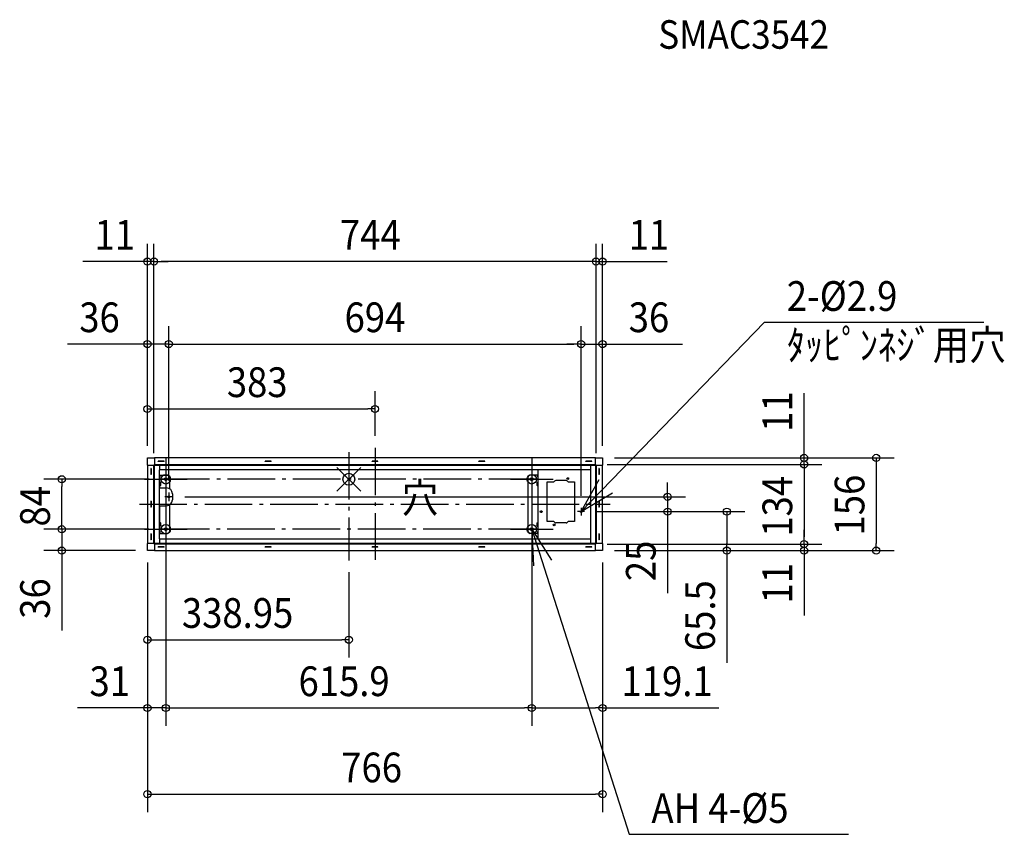
# Model space of a CAD drawing. Extents: x -554 to 1103, y -597 to 773.
import ezdxf

# ---------------------------------------------------------------- set-up
doc = ezdxf.new("R2010")
doc.units = 0
doc.header["$LTSCALE"] = 20
doc.header["$MEASUREMENT"] = 0
doc.header["$PDMODE"] = 35
doc.header["$PDSIZE"] = 20
doc.linetypes.add('DASHDOT', pattern=[5.5, 4, -0.6, 0.3, -0.6])
for name, color, linetype in [('ARRANGE', 1, 'CONTINUOUS'), ('BASIS', 6, 'DASHDOT'), ('DETAIL', 5, 'CONTINUOUS'), ('ETC', 61, 'CONTINUOUS'), ('FIX', 11, 'CONTINUOUS'), ('NOTE', 4, 'CONTINUOUS'), ('OUTLINE', 3, 'CONTINUOUS'), ('SIZE', 30, 'CONTINUOUS')]:
    doc.layers.add(name, color=color, linetype=linetype)
doc.styles.get("Standard").update_dxf_attribs({"font": 'SIMPLEX', "width": 0.9, "bigfont": 'BIGFONT'})

msp = doc.modelspace()

# ---------------------------------------------------------------- linework, layer by layer
at = {"layer": 'ARRANGE', "linetype": 'CONTINUOUS'}
msp.add_point((0, 0), dxfattribs=at)
at = {"layer": 'BASIS'}
for p, q in [((44.1, 53.1), (44.1, -135.6)), ((0, 45.7), (0, -136.4)), ((315.8, 0), (-315.8, 0)), ((-308, 8.7), (-308, -96.2)), ((307.9, 8.7), (307.9, -94)), ((-296, -29.5), (-309.9, -29.5)), ((-303, -22.3), (-303, -36.7)), ((-352.4, -42), (440.1, -42)), ((391, -48.1), (391, -60.9)), ((396.9, -54.5), (385.2, -54.5)), ((315.3, -84), (-316.4, -84))]:
    msp.add_line(p, q, dxfattribs=at)
at = {"layer": 'DETAIL'}
for p, q in [((-338.9, 36), (-326.9, 36)), ((-338.9, 24), (-338.9, 36)), ((415.1, 36), (-326.9, 36)), ((-326.9, 36), (-326.9, 25)), ((415.1, 36), (-326.9, 36)), ((415.1, 25), (415.1, 36)), ((415.1, 36), (427.1, 36)), ((427.1, 36), (427.1, 24)), ((-338.9, 24), (-338.9, -108)), ((-338.9, 24), (-338.9, -108)), ((-338.9, 24), (-327.9, 24)), ((-333.2, 18), (-333.2, 8)), ((-332.7, 18), (-333.2, 18)), ((-332.7, 18), (-332.7, 8)), ((-327.9, 24), (-326.9, 24)), ((-327.9, -108), (-327.9, 24)), ((-326.9, 25), (415.1, 25)), ((-326.9, 24), (-326.9, 25)), ((-326.9, 24), (-318.9, 24)), ((-326.9, -108), (-326.9, 24)), ((-326.9, -108), (-326.9, 24)), ((-326.9, 24), (-318.9, 24)), ((-320.9, 29.7), (-320.9, 30.2)), ((-310.9, 30.2), (-320.9, 30.2)), ((-310.9, 29.7), (-320.9, 29.7)), ((-318.9, 24), (407.1, 24)), ((-318.9, 24), (407.1, 24)), ((-318.9, 24), (-318.9, 16)), ((-318.9, 24), (-318.9, 16)), ((-310.9, 29.7), (-310.9, 30.2)), ((-140.9, 29.7), (-140.9, 30.2)), ((-130.9, 30.2), (-140.9, 30.2)), ((-130.9, 29.7), (-140.9, 29.7)), ((-130.9, 29.7), (-130.9, 30.2)), ((39.1, 29.7), (39.1, 30.2)), ((49.1, 30.2), (39.1, 30.2)), ((49.1, 29.7), (39.1, 29.7)), ((49.1, 29.7), (49.1, 30.2)), ((219.1, 29.7), (219.1, 30.2)), ((229.1, 30.2), (219.1, 30.2)), ((229.1, 29.7), (219.1, 29.7)), ((229.1, 29.7), (229.1, 30.2)), ((399.1, 29.7), (399.1, 30.2)), ((409.1, 30.2), (399.1, 30.2)), ((409.1, 29.7), (399.1, 29.7)), ((407.1, 24), (415.1, 24)), ((407.1, 16), (407.1, 24)), ((407.1, 16), (407.1, 24)), ((407.1, 24), (415.1, 24)), ((409.1, 29.7), (409.1, 30.2)), ((415.1, 25), (415.1, 24)), ((415.1, 24), (416.1, 24)), ((415.1, 24), (415.1, -108)), ((415.1, 24), (415.1, -108)), ((416.1, 24), (427.1, 24)), ((416.1, 24), (416.1, -108)), ((420.8, 18), (420.8, 8)), ((421.3, 18), (420.8, 18)), ((421.3, 18), (421.3, 8)), ((427.1, -108), (427.1, 24)), ((427.1, -108), (427.1, 24)), ((-332.7, 8), (-333.2, 8)), ((-318.9, 7), (-318.9, 16)), ((318.9, 16), (-318.9, 16)), ((318.9, 16), (-318.9, 16)), ((-318.9, 7), (-318.9, 16)), ((-318.9, 4), (-318.9, 7)), ((-318.9, 7), (-318.2, 7)), ((-318.9, 4), (-318.9, 7)), ((-318.9, 4), (-318.9, 7)), ((-318.9, -14.5), (-318.9, 4)), ((-318.9, -14.5), (-318.9, 4)), ((-318.9, -14.5), (-318.9, 4)), ((-318.2, 7), (-317.3, 7)), ((-318.2, 7), (-318.2, 4)), ((-318.2, -5.3), (-318.2, 4)), ((-317.3, 7), (-304.9, 7)), ((-301.9, 4), (-301.9, -15.8)), ((301.9, -88), (301.9, 4)), ((317.3, 7), (304.9, 7)), ((318.1, 7), (317.3, 7)), ((318.1, 4), (318.1, 7)), ((318.9, 7), (318.1, 7)), ((318.1, 4), (318.1, -5.3)), ((318.9, 7), (318.9, 16)), ((328.9, 16), (318.9, 16)), ((318.9, 7), (318.9, 16)), ((318.9, 4), (318.9, 7)), ((318.9, 4), (318.9, 7)), ((318.9, 4), (318.9, 7)), ((318.9, -88), (318.9, 4)), ((318.9, -88), (318.9, 4)), ((318.9, -88), (318.9, 4)), ((407.1, 16), (328.9, 16)), ((407.1, 16), (328.9, 16)), ((407.1, -100), (407.1, 16)), ((407.1, -100), (407.1, 16)), ((421.3, 8), (420.8, 8)), ((-318.9, -44.5), (-318.9, -14.5)), ((-318.9, -14.5), (-318.2, -14.5)), ((-318.9, -44.5), (-318.9, -14.5)), ((-318.2, -8), (-318.2, -5.3)), ((-317.3, -5.3), (-318.2, -5.3)), ((-318.2, -10.8), (-318.2, -8)), ((-317.3, -10.7), (-318.2, -10.8)), ((-318.2, -14.5), (-318.2, -10.8)), ((-318.2, -14.5), (-306.9, -14.5)), ((-316.4, -6.2), (-316.4, -6.2)), ((-316.3, -7.5), (-316.4, -7.5)), ((-316.3, -8.5), (-316.4, -8.5)), ((-316.4, -9.8), (-316.4, -9.8)), ((316.3, -7.5), (316.4, -7.5)), ((316.3, -8.5), (316.4, -8.5)), ((316.4, -6.2), (316.4, -6.2)), ((316.4, -9.8), (316.4, -9.8)), ((317.3, -5.3), (318.1, -5.3)), ((317.3, -10.7), (318.1, -10.8)), ((318.1, -5.3), (318.1, -8)), ((318.1, -5.3), (318.1, -8)), ((318.1, -8), (318.1, -10.8)), ((318.1, -8), (318.1, -10.8)), ((318.1, -10.8), (318.1, -73.3)), ((334.1, -71.3), (334.1, -4.3)), ((334.1, -4.3), (345.1, -4.3)), ((346.2, -3.2), (345.1, -4.3)), ((365.8, -2.3), (348.3, -2.3)), ((369.1, -4.3), (367.9, -3.2)), ((369.1, -4.3), (380.1, -4.3)), ((380.1, -4.3), (380.1, -71.3)), ((-301.9, -28.5), (-301.9, -30.6)), ((-296.9, -24.5), (-296.9, -34.5)), ((-332.7, -37), (-333.2, -37)), ((-333.2, -37), (-333.2, -47)), ((-332.7, -47), (-333.2, -47)), ((-332.7, -37), (-332.7, -47)), ((-318.9, -88), (-318.9, -44.5)), ((-318.9, -88), (-318.9, -44.5)), ((-318.9, -44.5), (-318.2, -44.5)), ((-318.9, -88), (-318.9, -44.5)), ((-318.2, -78.8), (-318.2, -44.5)), ((-318.2, -44.5), (-306.9, -44.5)), ((-301.9, -43.2), (-301.9, -88)), ((421.3, -37), (420.8, -37)), ((420.8, -37), (420.8, -47)), ((421.3, -47), (420.8, -47)), ((421.3, -37), (421.3, -47)), ((-317.3, -73.3), (-318.2, -73.3)), ((-317.3, -78.7), (-318.2, -78.8)), ((-318.2, -88), (-318.2, -78.8)), ((-316.4, -74.2), (-316.4, -74.2)), ((-316.3, -75.5), (-316.4, -75.5)), ((-316.3, -76.5), (-316.4, -76.5)), ((-316.4, -77.8), (-316.4, -77.8)), ((316.3, -75.5), (316.4, -75.5)), ((316.3, -76.5), (316.4, -76.5)), ((316.4, -74.2), (316.4, -74.2)), ((316.4, -77.8), (316.4, -77.8)), ((317.3, -73.3), (318.1, -73.3)), ((317.3, -78.7), (318.1, -78.8)), ((318.1, -73.3), (318.1, -76)), ((318.1, -76), (318.1, -78.8)), ((318.1, -78.8), (318.1, -88)), ((345.1, -71.3), (334.1, -71.3)), ((346.2, -72.4), (345.1, -71.3)), ((365.8, -73.3), (348.3, -73.3)), ((369.1, -71.3), (367.9, -72.4)), ((380.1, -71.3), (369.1, -71.3)), ((-333.2, -92), (-333.2, -102)), ((-332.7, -92), (-333.2, -92)), ((-332.7, -92), (-332.7, -102)), ((-318.9, -91), (-318.9, -88)), ((-318.9, -91), (-318.9, -88)), ((-318.9, -91), (-318.9, -88)), ((-318.9, -100), (-318.9, -91)), ((-318.9, -91), (-318.2, -91)), ((-318.9, -100), (-318.9, -91)), ((-318.2, -88), (-318.2, -91)), ((-318.2, -91), (-317.3, -91)), ((-317.3, -91), (-304.9, -91)), ((317.3, -91), (304.9, -91)), ((318.1, -91), (317.3, -91)), ((318.1, -91), (318.1, -88)), ((318.9, -91), (318.1, -91)), ((318.9, -91), (318.9, -88)), ((318.9, -91), (318.9, -88)), ((318.9, -91), (318.9, -88)), ((318.9, -100), (318.9, -91)), ((318.9, -100), (318.9, -91)), ((420.8, -92), (420.8, -102)), ((421.3, -92), (420.8, -92)), ((421.3, -92), (421.3, -102)), ((-338.9, -120), (-338.9, -108)), ((-327.9, -108), (-338.9, -108)), ((-332.7, -102), (-333.2, -102)), ((-326.9, -108), (-327.9, -108)), ((-326.9, -109), (-326.9, -108)), ((-318.9, -108), (-326.9, -108)), ((-318.9, -108), (-326.9, -108)), ((-326.9, -109), (-326.9, -120)), ((415.1, -109), (-326.9, -109)), ((-320.9, -114.3), (-320.9, -113.8)), ((-310.9, -113.8), (-320.9, -113.8)), ((-310.9, -114.3), (-320.9, -114.3)), ((-318.9, -100), (318.9, -100)), ((-318.9, -100), (318.9, -100)), ((-318.9, -100), (-318.9, -108)), ((-318.9, -100), (-318.9, -108)), ((407.1, -108), (-318.9, -108)), ((407.1, -108), (-318.9, -108)), ((-310.9, -114.3), (-310.9, -113.8)), ((-140.9, -114.3), (-140.9, -113.8)), ((-130.9, -113.8), (-140.9, -113.8)), ((-130.9, -114.3), (-140.9, -114.3)), ((-130.9, -114.3), (-130.9, -113.8)), ((39.1, -114.3), (39.1, -113.8)), ((49.1, -113.8), (39.1, -113.8)), ((49.1, -114.3), (39.1, -114.3)), ((49.1, -114.3), (49.1, -113.8)), ((219.1, -114.3), (219.1, -113.8)), ((229.1, -113.8), (219.1, -113.8)), ((229.1, -114.3), (219.1, -114.3)), ((229.1, -114.3), (229.1, -113.8)), ((318.9, -100), (328.9, -100)), ((328.9, -100), (407.1, -100)), ((328.9, -100), (407.1, -100)), ((399.1, -114.3), (399.1, -113.8)), ((409.1, -113.8), (399.1, -113.8)), ((409.1, -114.3), (399.1, -114.3)), ((407.1, -108), (407.1, -100)), ((407.1, -108), (407.1, -100)), ((415.1, -108), (407.1, -108)), ((415.1, -108), (407.1, -108)), ((409.1, -114.3), (409.1, -113.8)), ((415.1, -108), (415.1, -109)), ((416.1, -108), (415.1, -108)), ((415.1, -120), (415.1, -109)), ((427.1, -108), (416.1, -108)), ((421.3, -102), (420.8, -102)), ((427.1, -108), (427.1, -120)), ((-326.9, -120), (-338.9, -120)), ((-326.9, -120), (415.1, -120)), ((-326.9, -120), (415.1, -120)), ((427.1, -120), (415.1, -120))]:
    msp.add_line(p, q, dxfattribs=at)
for centre, radius in [((-308, 0), 2.5), ((307.9, 0), 2.5), ((368.6, 1.2), 1.45), ((-303, -29.5), 1.45), ((323.9, -54.5), 1.6), ((391.1, -54.5), 1.45), ((-308, -84), 2.5), ((307.9, -84), 2.5), ((345.5, -76.8), 1.45)]:
    msp.add_circle(centre, radius, dxfattribs=at)
for centre, radius, start, end in [((-304.9, 4), 3, 0, 90), ((304.9, 4), 3, 90, 180), ((-317.4, -6.3), 1, 16.257, 85), ((-317.4, -9.7), 1, 275, 343.743), ((-323.2, -8), 7, 14.9006, 16.257), ((-321.3, -7.6), 5.1, 5.9017, 15.3976), ((-324.2, -8), 7.8, 356.324, 3.676), ((-321.3, -8.4), 5.1, 344.6024, 354.0983), ((-323.2, -8), 7, 343.743, 345.0994), ((-316.4, -7.4), 0.133, 297.1148, 352.0962), ((-316.4, -8.6), 0.133, 7.9038, 62.8852), ((-317.6, -7.2), 1.36, 351.9809, 7.1857), ((-317.6, -8.8), 1.36, 352.8143, 8.0191), ((-306.9, -24.5), 10, 0, 90), ((321.3, -7.6), 5.1, 164.6024, 174.0983), ((317.6, -7.2), 1.36, 172.8143, 188.0191), ((316.4, -7.4), 0.133, 187.9038, 242.8852), ((316.4, -8.6), 0.133, 117.1148, 172.0962), ((317.6, -8.8), 1.36, 171.9809, 187.1857), ((321.3, -8.4), 5.1, 185.9017, 195.3976), ((317.4, -6.3), 1, 95, 163.743), ((323.1, -8), 7, 163.743, 165.0994), ((324.2, -8), 7.8, 176.324, 183.676), ((323.1, -8), 7, 194.9006, 196.257), ((317.4, -9.7), 1, 196.257, 265), ((348.3, -5.3), 3, 90, 135), ((365.8, -5.3), 3, 45, 90), ((-306.9, -34.5), 10, 270, 0), ((-317.4, -74.3), 1, 16.257, 85), ((-317.4, -77.7), 1, 275, 343.743), ((-323.2, -76), 7, 14.9006, 16.257), ((-321.3, -75.6), 5.1, 5.9017, 15.3976), ((-324.2, -76), 7.8, 356.324, 3.676), ((-321.3, -76.4), 5.1, 344.6024, 354.0983), ((-323.2, -76), 7, 343.743, 345.0994), ((-316.4, -75.4), 0.133, 297.1148, 352.0962), ((-316.4, -76.6), 0.133, 7.9038, 62.8852), ((-317.6, -75.2), 1.36, 351.9809, 7.1857), ((-317.6, -76.8), 1.36, 352.8143, 8.0191), ((321.3, -75.6), 5.1, 164.6024, 174.0983), ((317.6, -75.2), 1.36, 172.8143, 188.0191), ((316.4, -75.4), 0.133, 187.9038, 242.8852), ((316.4, -76.6), 0.133, 117.1148, 172.0962), ((317.6, -76.8), 1.36, 171.9809, 187.1857), ((321.3, -76.4), 5.1, 185.9017, 195.3976), ((317.4, -74.3), 1, 95, 163.743), ((323.1, -76), 7, 163.743, 165.0994), ((324.2, -76), 7.8, 176.324, 183.676), ((323.1, -76), 7, 194.9006, 196.257), ((317.4, -77.7), 1, 196.257, 265), ((348.3, -70.3), 3, 225, 270), ((365.8, -70.3), 3, 270, 315), ((-304.9, -88), 3, 270, 0), ((304.9, -88), 3, 180, 270)]:
    msp.add_arc(centre, radius, start, end, dxfattribs=at)
at = {"layer": 'FIX', "linetype": 'CONTINUOUS'}
for centre in [(-308, 0), (307.9, 0), (-308, -84), (307.9, -84)]:
    msp.add_circle(centre, 8, dxfattribs=at)
at = {"layer": 'NOTE', "linetype": 'CONTINUOUS'}
for p, q in [((391, -54.5), (699.5, 264.2)), ((699.5, 264.2), (1068.6, 264.2)), ((-308, 36), (-308, -36)), ((307.9, 36), (307.9, -36)), ((-344, 0), (-272, 0)), ((271.9, 0), (343.9, 0)), ((391, -54.5), (421.4, -0.6)), ((391, -54.5), (444, -22.6)), ((-308, -48), (-308, -120)), ((307.9, -48), (307.9, -120)), ((-344, -84), (-272, -84)), ((271.9, -84), (343.9, -84)), ((307.9, -84), (471.7, -597.3)), ((307.9, -84), (341, -136.3)), ((307.9, -84), (310.9, -145.8)), ((471.7, -597.3), (840.8, -597.3))]:
    msp.add_line(p, q, dxfattribs=at)
at = {"layer": 'OUTLINE'}
for p, q in [((-338.9, 36), (-326.9, 36)), ((-338.9, 24), (-338.9, 36)), ((415.1, 36), (-326.9, 36)), ((415.1, 36), (-326.9, 36)), ((415.1, 36), (427.1, 36)), ((427.1, 36), (427.1, 24)), ((-338.9, 24), (-338.9, -108)), ((-338.9, 24), (-338.9, -108)), ((427.1, -108), (427.1, 24)), ((427.1, -108), (427.1, 24)), ((-338.9, -120), (-338.9, -108)), ((427.1, -108), (427.1, -120)), ((-326.9, -120), (-338.9, -120)), ((-326.9, -120), (415.1, -120)), ((-326.9, -120), (415.1, -120)), ((427.1, -120), (415.1, -120))]:
    msp.add_line(p, q, dxfattribs=at)
at = {"layer": 'SIZE'}
for p, q in [((-338.9, 56), (-338.9, 396.2)), ((-327.9, 44), (-327.9, 396.2)), ((-327.9, 44), (-327.9, 396.2)), ((416.1, 44), (416.1, 396.2)), ((416.1, 44), (416.1, 396.2)), ((427.1, 56), (427.1, 396.2)), ((-350.9, 366.2), (-447.9, 366.2)), ((-338.9, 366.2), (-350.9, 366.2)), ((-327.9, 366.2), (-338.9, 366.2)), ((-327.9, 366.2), (-315.9, 366.2)), ((-327.9, 366.2), (-315.9, 366.2)), ((404.1, 366.2), (-315.9, 366.2)), ((-315.9, 366.2), (-303.9, 366.2)), ((404.1, 366.2), (392.1, 366.2)), ((416.1, 366.2), (404.1, 366.2)), ((416.1, 366.2), (404.1, 366.2)), ((416.1, 366.2), (427.1, 366.2)), ((427.1, 366.2), (439.1, 366.2)), ((439.1, 366.2), (536.1, 366.2)), ((-338.9, 56), (-338.9, 257.5)), ((-303, -2.3), (-303, 257.5)), ((-303, -2.3), (-303, 257.5)), ((391, -28.1), (391, 257.5)), ((391, -28.1), (391, 257.5)), ((427.1, 56), (427.1, 257.5)), ((-350.9, 227.5), (-473.7, 227.5)), ((-338.9, 227.5), (-350.9, 227.5)), ((-303, 227.5), (-338.9, 227.5)), ((-303, 227.5), (-290.9, 227.5)), ((-303, 227.5), (-290.9, 227.5)), ((-290.9, 227.5), (379, 227.5)), ((-290.9, 227.5), (-278.9, 227.5)), ((379, 227.5), (367, 227.5)), ((391, 227.5), (379, 227.5)), ((391, 227.5), (379, 227.5)), ((391, 227.5), (427.1, 227.5)), ((427.1, 227.5), (439.1, 227.5)), ((439.1, 227.5), (561.8, 227.5)), ((-338.9, 56), (-338.9, 148.3)), ((44.1, 73.1), (44.1, 148.3)), ((766.3, 48), (766.3, 145)), ((-338.9, 118.3), (-326.9, 118.3)), ((-326.9, 118.3), (32.1, 118.3)), ((44.1, 118.3), (32.1, 118.3)), ((447.1, 36), (796.3, 36)), ((447.1, 36), (917.8, 36)), ((766.3, 36), (766.3, 48)), ((766.3, 25), (766.3, 36)), ((887.8, 36), (887.8, 24)), ((435.1, 25), (796.3, 25)), ((435.1, 25), (796.3, 25)), ((766.3, 25), (766.3, 13)), ((766.3, 25), (766.3, 13)), ((887.8, 24), (887.8, -108)), ((766.3, 13), (766.3, 1)), ((766.3, 13), (766.3, -97)), ((-336.2, 0), (-513.1, 0)), ((-483.1, 0), (-483.1, -12)), ((-483.1, -72), (-483.1, -12)), ((536.5, -17.5), (536.5, -5.5)), ((-276, -29.5), (566.5, -29.5)), ((536.5, -29.5), (536.5, -17.5)), ((536.5, -29.5), (536.5, -54.5)), ((-483.1, -72), (-483.1, -60)), ((416.9, -54.5), (566.5, -54.5)), ((416.9, -54.5), (666.3, -54.5)), ((536.5, -54.5), (536.5, -66.5)), ((636.3, -54.5), (636.3, -66.5)), ((-483.1, -84), (-483.1, -72)), ((-483.1, -84), (-483.1, -72)), ((536.5, -66.5), (536.5, -191.4)), ((636.3, -66.5), (636.3, -108)), ((-336.4, -84), (-513.1, -84)), ((-336.4, -84), (-513.1, -84)), ((-483.1, -84), (-483.1, -120)), ((766.3, -97), (766.3, -85)), ((766.3, -109), (766.3, -97)), ((766.3, -109), (766.3, -97)), ((307.9, -114), (307.9, -414.8)), ((307.9, -114), (307.9, -414.8)), ((435.1, -109), (796.3, -109)), ((435.1, -109), (796.3, -109)), ((636.3, -120), (636.3, -108)), ((766.3, -109), (766.3, -120)), ((887.8, -120), (887.8, -108)), ((-358.9, -120), (-513.1, -120)), ((-483.1, -120), (-483.1, -132)), ((-483.1, -132), (-483.1, -254.7)), ((-308, -116.2), (-308, -414.8)), ((-308, -116.2), (-308, -414.8)), ((447.1, -120), (796.3, -120)), ((447.1, -120), (917.8, -120)), ((447.1, -120), (666.3, -120)), ((636.3, -120), (636.3, -309.1)), ((766.3, -120), (766.3, -132)), ((766.3, -132), (766.3, -229)), ((-338.9, -140), (-338.9, -414.8)), ((-338.9, -140), (-338.9, -559.8)), ((-338.9, -140), (-338.9, -300)), ((427.1, -140), (427.1, -414.8)), ((427.1, -140), (427.1, -559.8)), ((0, -156.4), (0, -300)), ((-338.9, -270), (-326.9, -270)), ((-326.9, -270), (-12, -270)), ((0, -270), (-12, -270)), ((-350.9, -384.8), (-456.5, -384.8)), ((-338.9, -384.8), (-350.9, -384.8)), ((-308, -384.8), (-338.9, -384.8)), ((-308, -384.8), (-296, -384.8)), ((-308, -384.8), (-296, -384.8)), ((-296, -384.8), (-284, -384.8)), ((-296, -384.8), (295.9, -384.8)), ((307.9, -384.8), (295.9, -384.8)), ((307.9, -384.8), (319.9, -384.8)), ((319.9, -384.8), (415.1, -384.8)), ((427.1, -384.8), (415.1, -384.8)), ((427.1, -384.8), (622.6, -384.8)), ((-338.9, -529.8), (-326.9, -529.8)), ((-326.9, -529.8), (415.1, -529.8)), ((427.1, -529.8), (415.1, -529.8))]:
    msp.add_line(p, q, dxfattribs=at)
for centre in [(-338.9, 366.2), (-327.9, 366.2), (-327.9, 366.2), (416.1, 366.2), (416.1, 366.2), (427.1, 366.2), (-338.9, 227.5), (-303, 227.5), (-303, 227.5), (391, 227.5), (391, 227.5), (427.1, 227.5), (-338.9, 118.3), (44.1, 118.3), (766.3, 36), (887.8, 36), (766.3, 25), (766.3, 25), (-483.1, 0), (536.5, -29.5), (536.5, -54.5), (636.3, -54.5), (-483.1, -84), (-483.1, -84), (-483.1, -120), (636.3, -120), (766.3, -109), (766.3, -109), (766.3, -120), (887.8, -120), (-338.9, -270), (0, -270), (-338.9, -384.8), (-308, -384.8), (-308, -384.8), (307.9, -384.8), (307.9, -384.8), (427.1, -384.8), (-338.9, -529.8), (427.1, -529.8)]:
    msp.add_circle(centre, 6, dxfattribs=at)

# ---------------------------------------------------------------- texts
at = {"layer": 'ETC', "linetype": 'CONTINUOUS', "width": 0.9}
msp.add_text('SMAC3542', height=48, dxfattribs=at).set_placement((520.9, 724.3))
at = {"layer": 'NOTE', "linetype": 'CONTINUOUS', "width": 0.9}
for s, p in [('2-%%c2.9', (737.2, 283.3)), ('ﾀｯﾋﾟﾝﾈｼﾞ用穴', (737.2, 200.9)), ('穴', (89.1, -56.2)), ('AH 4-%%c5', (509.4, -578.1))]:
    msp.add_text(s, height=50, dxfattribs=at).set_placement(p)
at = {"layer": 'SIZE', "width": 0.9}
for s, p in [('11', (-427.9, 386.2)), ('744', (-14.9, 386.2)), ('11', (471.1, 386.2)), ('36', (-453.7, 247.5)), ('694', (-7.1, 247.5)), ('36', (471.1, 247.5)), ('383', (-205.3, 138.3)), ('338.95', (-280.9, -250)), ('31', (-436.5, -364.8)), ('615.9', (-84.6, -364.8)), ('119.1', (459.1, -364.8)), ('766', (-12.7, -509.8))]:
    msp.add_text(s, height=50, dxfattribs=at).set_placement(p)
for s, p in [('11', (746.3, 80)), ('134', (746.3, -96.6)), ('156', (867.8, -94.5)), ('84', (-503.1, -79.5)), ('25', (516.5, -171.4)), ('11', (746.3, -209)), ('36', (-503.1, -234.7)), ('65.5', (616.3, -289.1))]:
    msp.add_text(s, height=50, rotation=90, dxfattribs=at).set_placement(p)

doc.saveas('drawing.dxf')
